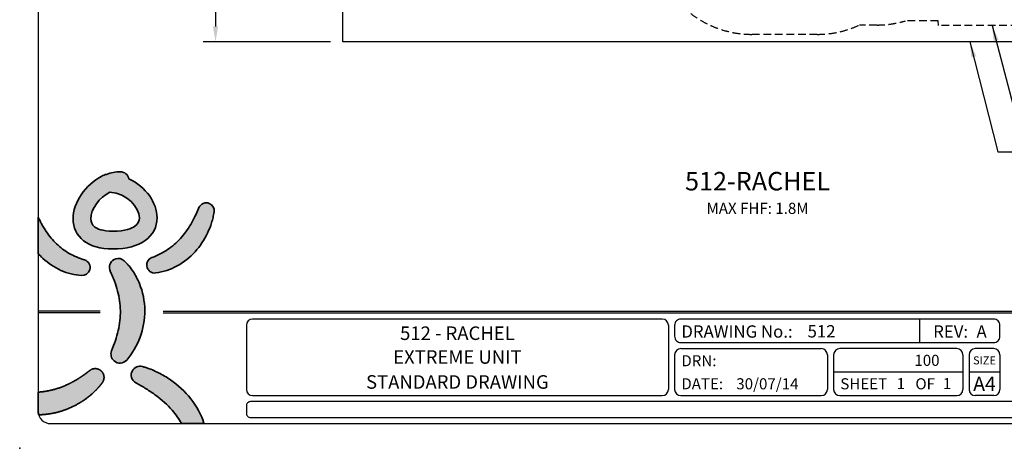
# Model space of a CAD drawing. Units: millimetres. Extents: x 0 to 28804, y 0 to 19939.
# Drawn here: x 0 to 15988, y 0 to 6953 of the extents above; entities that cross this region are included whole.
import ezdxf
from ezdxf.enums import TextEntityAlignment as Align

# ---------------------------------------------------------------- set-up
doc = ezdxf.new("R2010")
doc.units = ezdxf.units.MM
doc.header["$LTSCALE"] = 500
doc.linetypes.add('DASHED2', pattern=[0.375, 0.25, -0.125])
for name, color, linetype in [('AS_SAFETY', 2, 'Continuous'), ('DIM', 4, 'Continuous'), ('EN_SAFETYZONE', 30, 'DASHED2'), ('EQUIPMENT', 7, 'Continuous'), ('KYOCERAFS1700', 3, 'Continuous'), ('TLTBOARDER1', 1, 'Continuous'), ('TLTBOARDER2', 2, 'Continuous'), ('TLTTXT-STATS', 2, 'Continuous'), ('TLTTXT1-3', 7, 'Continuous'), ('TLTTXT1-8', 7, 'Continuous'), ('TLTTXT2-3', 2, 'Continuous')]:
    doc.layers.add(name, color=color, linetype=linetype)
doc.styles.add('TXT_HELV55', font='txt')
doc.styles.add('TXT_ROMANS', font='Romans.shx', dxfattribs={"height": 180})
doc.dimstyles.new('ISO-25', dxfattribs={"dimtxt": 2.5, "dimasz": 2.5, "dimexe": 1.25, "dimexo": 0.625, "dimtad": 1, "dimtxsty": 'Standard', "dimcen": 2.5, "dimadec": 0, "dimazin": 0, "dimtfac": 1, "dimtmove": 0, "dimatfit": 3, "dimfxl": 1, "dimarcsym": 0})
doc.dimstyles.new('ISO-25$0', dxfattribs={"dimtxt": 2.5, "dimasz": 2.5, "dimexe": 1.25, "dimexo": 0.625, "dimtad": 1, "dimtxsty": 'Standard', "dimcen": 2.5, "dimadec": 0, "dimazin": 0, "dimtfac": 1, "dimtmove": 0, "dimatfit": 3, "dimfxl": 1, "dimarcsym": 0})

# ---------------------------------------------------------------- blocks, each defined once
blk = doc.blocks.new('KYOCERAFS1700-A')
at = {"layer": 'KYOCERAFS1700'}
blk.add_point((0, 0), dxfattribs=at)
blk = doc.blocks.new('Title_PROJECT-D')
at = {"layer": 'TLTTXT-STATS', "style": 'TXT_HELV55', "flags": 8}
for p in [(228.13, 25.63), (273.71, 25.53)]:
    blk.add_attdef('-', text='', height=1.8, dxfattribs=at).set_placement(p, align=Align.TOP_LEFT)
at = {"layer": 'TLTTXT1-3', "style": 'TXT_HELV55', "flags": 8}
for tag, p, height in [('0', (155.36, 17.95), 2), ('1', (142.4, 9.59), 1.8), ('1', (149.9, 9.59), 1.8)]:
    blk.add_attdef(tag, p, '', height=height, dxfattribs=at)
at = {"layer": 'TLTTXT1-3', "style": 'TXT_HELV55'}
for p in [(145.27, 13.36), (116.36, 9.56)]:
    blk.add_attdef('-', p, '', height=1.8, dxfattribs=at)
at = {"layer": 'TLTTXT2-3', "style": 'TXT_HELV55'}
for p in [(71.07, 17.57), (71.07, 13.71), (71.07, 9.66)]:
    blk.add_attdef('-', text='', height=2.2, dxfattribs=at).set_placement(p, align=Align.CENTER)
blk.add_attdef('-', (127.93, 17.98), '', height=2, dxfattribs=at)
blk = doc.blocks.new('*D465')
at = {"layer": 'DEFPOINTS', "color": 0, "transparency": 16777216}
for p in [(5245, 16194), (3180, 6594), (5245, 6594)]:
    blk.add_point(p, dxfattribs=at)
at = {"layer": 'DIM', "linetype": 'ByBlock', "lineweight": -2, "transparency": 16777216}
for p, q in [((5045, 16194), (2980, 16194)), ((3180, 15944), (3180, 6844)), ((5045, 6594), (2980, 6594))]:
    blk.add_line(p, q, dxfattribs=at)
at = {"layer": 'DIM', "transparency": 16777216}
for points in [[(3138, 15944), (3222, 15944), (3180, 16194)], [(3138, 6844), (3222, 6844), (3180, 6594)]]:
    blk.add_solid(points, dxfattribs=at)
at = {"layer": 'DIM', "transparency": 16777216, "insert": (2990, 11394), "char_height": 180, "attachment_point": 5, "rotation": 90, "style": 'TXT_ROMANS'}
blk.add_mtext('\\A1;9.6m', dxfattribs=at)

msp = doc.modelspace()

# ---------------------------------------------------------------- hatches: boundary and pattern name
at = {"true_color": 0x000000}
h = msp.add_hatch(color=18, dxfattribs=at)
h.dxf.hatch_style = 1
edge = h.paths.add_edge_path()
edge.add_spline(control_points=[(1336, 4413), (1063.9, 4278.5), (866.4, 3980.4), (866.4, 3724.6)], knot_values=[2, 2, 2, 2, 3, 3, 3, 3], degree=3, periodic=0)
edge.add_spline(control_points=[(866.4, 3724.6), (866.4, 3580.6), (926.8, 3453.8), (1036.5, 3367.8)], knot_values=[1, 1, 1, 1, 2, 2, 2, 2], degree=3, periodic=0)
edge.add_spline(control_points=[(1036.5, 3367.8), (1149.1, 3279.3), (1309.6, 3234.5), (1513.7, 3234.5)], knot_values=[0, 0, 0, 0, 1, 1, 1, 1], degree=3, periodic=0)
edge.add_spline(control_points=[(1513.7, 3234.5), (1737.3, 3234.5), (1913.9, 3280.2), (2038.7, 3370.4)], knot_values=[8, 8, 8, 8, 9, 9, 9, 9], degree=3, periodic=0)
edge.add_spline(control_points=[(2038.7, 3370.4), (2162.6, 3459.9), (2230.7, 3591.4), (2230.7, 3740.7)], knot_values=[7, 7, 7, 7, 8, 8, 8, 8], degree=3, periodic=0)
edge.add_spline(control_points=[(2230.7, 3740.7), (2230.7, 3982), (2049.8, 4244), (1774.6, 4369.6)], knot_values=[6, 6, 6, 6, 7, 7, 7, 7], degree=3, periodic=0)
edge.add_spline(control_points=[(1774.6, 4369.6), (1761.5, 4435.6), (1703.2, 4485.4), (1633.4, 4485.4)], knot_values=[5, 5, 5, 5, 6, 6, 6, 6], degree=3, periodic=0)
edge.add_spline(control_points=[(1633.4, 4485.4), (1555.3, 4485.4), (1479.4, 4470.4), (1407.6, 4443.9)], knot_values=[4, 4, 4, 4, 5, 5, 5, 5], degree=3, periodic=0)
edge.add_spline(control_points=[(1407.6, 4443.9), (1380.7, 4440.4), (1356.1, 4429.3), (1336, 4413)], knot_values=[3, 3, 3, 3, 4, 4, 4, 4], degree=3, periodic=0)
edge = h.paths.add_edge_path(flags=16)
edge.add_spline(control_points=[(1154.5, 3724.6), (1154.5, 3878.5), (1291.9, 4072.2), (1464.3, 4155.8)], knot_values=[0, 0, 0, 0, 1, 1, 1, 1], degree=3, periodic=0)
edge.add_spline(control_points=[(1464.3, 4155.8), (1744, 4136.2), (1942.7, 3901.3), (1942.7, 3740.7)], knot_values=[5, 5, 5, 5, 6, 6, 6, 6], degree=3, periodic=0)
edge.add_spline(control_points=[(1942.7, 3740.7), (1942.7, 3684), (1918.9, 3639.2), (1870, 3603.9)], knot_values=[4, 4, 4, 4, 5, 5, 5, 5], degree=3, periodic=0)
edge.add_spline(control_points=[(1870, 3603.9), (1818.7, 3566.8), (1715.2, 3522.6), (1513.7, 3522.6)], knot_values=[3, 3, 3, 3, 4, 4, 4, 4], degree=3, periodic=0)
edge.add_spline(control_points=[(1513.7, 3522.6), (1341.8, 3522.6), (1256.1, 3561.6), (1214.4, 3594.3)], knot_values=[2, 2, 2, 2, 3, 3, 3, 3], degree=3, periodic=0)
edge.add_spline(control_points=[(1214.4, 3594.3), (1173.5, 3626.4), (1154.5, 3667.8), (1154.5, 3724.6)], knot_values=[1, 1, 1, 1, 2, 2, 2, 2], degree=3, periodic=0)
h = msp.add_hatch(color=18, dxfattribs=at)
h.dxf.hatch_style = 1
edge = h.paths.add_edge_path()
edge.add_spline(control_points=[(300, 3160.6), (300, 3356.9), (300, 3553.2), (300, 3749.5), (301.2, 3747.2), (302, 3745.4), (302, 3745.4), (302, 3745.4), (329.8, 3689.7), (329.8, 3689.7), (339.9, 3669.8), (350.4, 3649.9), (361.5, 3630.3), (383.3, 3591.1), (406.7, 3552.8), (431.6, 3516), (481.2, 3442.3), (537, 3374.7), (598.9, 3315), (661, 3255.3), (730, 3204.6), (805.1, 3162), (880.4, 3119.5), (962.2, 3086.6), (1049.3, 3058.5), (1049.3, 3058.5), (1052.9, 3057.3), (1052.9, 3057.3), (1121.1, 3035.2), (1158.6, 2962), (1136.5, 2893.8), (1117.8, 2836.4), (1063, 2800.8), (1005.4, 2804.2), (892, 2810.7), (777.4, 2838.7), (669.8, 2886.1), (562, 2932.9), (462.4, 3000.3), (376.7, 3080.7), (349.7, 3106.1), (324.1, 3132.8), (300, 3160.6)], knot_values=[0, 0, 0, 0, 1, 1, 1, 1.3154042, 1.3154042, 1.3154042, 2.3154042, 2.3154042, 2.3154042, 3.3154042, 3.3154042, 3.3154042, 4.3154042, 4.3154042, 4.3154042, 5.3154042, 5.3154042, 5.3154042, 6.3154042, 6.3154042, 6.3154042, 7.3154042, 7.3154042, 7.3154042, 8.3154042, 8.3154042, 8.3154042, 9.3154042, 9.3154042, 9.3154042, 10.3154042, 10.3154042, 10.3154042, 11.3154042, 11.3154042, 11.3154042, 12.3154042, 12.3154042, 12.3154042, 12.6305303, 12.6305303, 12.6305303, 12.6305303], weights=[1, 1, 1, 1, 1, 1, 1, 1, 1, 1, 1, 1, 1, 1, 1, 1, 1, 1, 1, 1, 1, 1, 1, 1, 1, 1, 1, 1, 1, 1, 1, 1, 1, 1, 1, 1, 1, 1, 1, 1, 1, 1, 1], degree=3, periodic=0)
edge = h.paths.add_edge_path()
edge.add_spline(control_points=[(1696.2, 3042.9), (1714.2, 3026.1), (1725.9, 3014), (1739.5, 2999.7), (1752.3, 2985.8), (1764.4, 2971.7), (1776.3, 2957.5), (1799.8, 2928.9), (1821, 2898.9), (1841.6, 2868.4), (1881.1, 2806.7), (1916, 2741.7), (1943.6, 2673.1), (1999.4, 2536.3), (2029.8, 2387), (2031.2, 2237), (2032.9, 2087.1), (2005.5, 1937.5), (1954.4, 1800.3), (1902.6, 1663.2), (1829.4, 1537.5), (1737.1, 1431.4), (1684.4, 1371), (1592.7, 1364.6), (1532.2, 1417.2), (1485, 1458.3), (1470.7, 1523.2), (1491.7, 1578.4), (1491.7, 1578.4), (1493.3, 1582.6), (1493.3, 1582.6), (1536.2, 1694.6), (1574.7, 1802.4), (1599, 1910.6), (1624.1, 2018.4), (1636.6, 2125.6), (1635.1, 2232.4), (1633.5, 2339.2), (1618.5, 2445.8), (1590.6, 2551.6), (1576.4, 2604.4), (1560.3, 2657.6), (1539.9, 2709.3), (1530.6, 2735.6), (1519.6, 2761.3), (1508.6, 2786.8), (1503.2, 2799.6), (1497.5, 2812.2), (1491.8, 2824.4), (1486.8, 2836.4), (1479.4, 2850.1), (1476.9, 2858), (1476.9, 2858), (1464.8, 2897.8), (1464.8, 2897.8), (1441.9, 2972.5), (1483.8, 3051.6), (1558.5, 3074.5), (1608.4, 3089.7), (1660.4, 3075.9), (1696.2, 3042.9)], knot_values=[0, 0, 0, 0, 1, 1, 1, 2, 2, 2, 3, 3, 3, 4, 4, 4, 5, 5, 5, 6, 6, 6, 7, 7, 7, 8, 8, 8, 9, 9, 9, 10, 10, 10, 11, 11, 11, 12, 12, 12, 13, 13, 13, 14, 14, 14, 15, 15, 15, 16, 16, 16, 17, 17, 17, 18, 18, 18, 19, 19, 19, 20, 20, 20, 20], degree=3, periodic=0)
edge = h.paths.add_edge_path()
edge.add_spline(control_points=[(3156.2, 3836.3), (3153.5, 3816.8), (3151.3, 3803.3), (3148.6, 3787.6), (3145.7, 3772.5), (3142.6, 3757.7), (3139.2, 3743), (3132.4, 3713.6), (3124.1, 3684.9), (3115.4, 3656.3), (3097.1, 3599.5), (3075.3, 3543.8), (3049.1, 3489.7), (2997.5, 3381.4), (2929.6, 3279.4), (2847.4, 3188), (2764.5, 3097.3), (2666.8, 3017.7), (2557.4, 2958.7), (2448.6, 2898.9), (2329.3, 2859.4), (2209.3, 2844.1), (2138.3, 2835), (2073.2, 2885.2), (2064.1, 2956.3), (2056.4, 3016.6), (2091.3, 3072.5), (2145.5, 3093.7), (2145.5, 3093.7), (2149.1, 3095.1), (2149.1, 3095.1), (2239.4, 3130.3), (2323.5, 3171.2), (2400.4, 3222.5), (2477.1, 3273.9), (2547.5, 3334.1), (2609.8, 3403.7), (2673.1, 3472.4), (2728.2, 3550.3), (2777.6, 3633.2), (2802, 3674.8), (2825.3, 3717.5), (2846.3, 3761.4), (2857.3, 3783.2), (2867.2, 3805.4), (2877, 3827.5), (2877, 3827.5), (2903.8, 3890.3), (2903.8, 3890.3), (2903.8, 3890.3), (2909.9, 3904.7), (2909.9, 3904.7), (2937.8, 3970.2), (3013.5, 4000.7), (3079, 3972.8), (3133.8, 3949.5), (3164, 3892.6), (3156.2, 3836.3)], knot_values=[0, 0, 0, 0, 1, 1, 1, 2, 2, 2, 3, 3, 3, 4, 4, 4, 5, 5, 5, 6, 6, 6, 7, 7, 7, 8, 8, 8, 9, 9, 9, 10, 10, 10, 11, 11, 11, 12, 12, 12, 13, 13, 13, 14, 14, 14, 15, 15, 15, 16, 16, 16, 17, 17, 17, 18, 18, 18, 19, 19, 19, 19], degree=3, periodic=0)
edge = h.paths.add_edge_path()
edge.add_spline(control_points=[(2994.2, 400), (2872.4, 400), (2750.5, 400), (2628.6, 400), (2586.5, 477.3), (2535.1, 550.1), (2475.5, 618), (2397.2, 706.6), (2306.5, 787.6), (2207.5, 860.5), (2158.2, 897.3), (2106.8, 932.1), (2054.1, 965.1), (2027.8, 981.6), (2001.2, 997.8), (1974.3, 1013.1), (1974.3, 1013.1), (1934.2, 1035.8), (1934.2, 1035.8), (1934.2, 1035.8), (1896.8, 1056.5), (1896.8, 1056.5), (1896.8, 1056.5), (1885.5, 1062.8), (1885.5, 1062.8), (1816.1, 1101.2), (1791, 1188.5), (1829.4, 1257.8), (1862.2, 1317), (1930.8, 1343.9), (1993.3, 1326.6), (2015.2, 1320.5), (2032, 1315.6), (2050.4, 1309.7), (2068.3, 1303.8), (2085.8, 1297.5), (2103.2, 1291.1), (2137.8, 1277.9), (2172, 1263.7), (2205.4, 1248.3), (2272.4, 1217.3), (2337.1, 1181.7), (2399.8, 1142), (2524.6, 1061.9), (2641.4, 964.7), (2741, 848.4), (2840.8, 732.8), (2924, 598.1), (2977, 450.9), (2983.1, 434.1), (2988.9, 417.1), (2994.2, 400)], knot_values=[0, 0, 0, 0, 1, 1, 1, 1.7623878, 1.7623878, 1.7623878, 2.7623878, 2.7623878, 2.7623878, 3.7623878, 3.7623878, 3.7623878, 4.7623878, 4.7623878, 4.7623878, 5.7623878, 5.7623878, 5.7623878, 6.7623878, 6.7623878, 6.7623878, 7.7623878, 7.7623878, 7.7623878, 8.7623878, 8.7623878, 8.7623878, 9.7623878, 9.7623878, 9.7623878, 10.7623878, 10.7623878, 10.7623878, 11.7623878, 11.7623878, 11.7623878, 12.7623878, 12.7623878, 12.7623878, 13.7623878, 13.7623878, 13.7623878, 14.7623878, 14.7623878, 14.7623878, 15.7623878, 15.7623878, 15.7623878, 15.8772591, 15.8772591, 15.8772591, 15.8772591], weights=[1, 1, 1, 1, 1, 1, 1, 1, 1, 1, 1, 1, 1, 1, 1, 1, 1, 1, 1, 1, 1, 1, 1, 1, 1, 1, 1, 1, 1, 1, 1, 1, 1, 1, 1, 1, 1, 1, 1, 1, 1, 1, 1, 1, 1, 1, 1, 1, 1, 1, 1, 1], degree=3, periodic=0)
edge = h.paths.add_edge_path()
edge.add_spline(control_points=[(300, 911), (300.6, 911), (301.2, 911.1), (301.7, 911.1), (361.3, 914.6), (420.4, 923.1), (478.7, 935.5), (595.5, 959.2), (709.1, 1000.9), (818.6, 1055.1), (873, 1082.7), (926.9, 1113), (978.6, 1146.9), (1004.8, 1163.4), (1030, 1181.3), (1055, 1199.2), (1067.5, 1208.1), (1079.6, 1217.3), (1091.5, 1226.5), (1091.5, 1226.5), (1124.1, 1251.6), (1124.1, 1251.6), (1124.1, 1251.6), (1139, 1263.1), (1139, 1263.1), (1201.7, 1311.2), (1291.6, 1299.5), (1339.8, 1236.8), (1379.6, 1185), (1378.4, 1114.7), (1341.6, 1064.6), (1326.5, 1044.2), (1315.5, 1029.9), (1302.4, 1014), (1289.6, 998.6), (1276.5, 984), (1263.2, 969.5), (1236.7, 940.7), (1208.4, 913.9), (1179.6, 887.8), (1121.4, 836.4), (1059.1, 789.3), (992.5, 748.3), (859.9, 665.2), (710.9, 605.1), (555.3, 571.5), (477.4, 555.4), (398, 546.2), (318.6, 543.3), (315.1, 543.3), (311.7, 543.2), (308.2, 543.2), (302.8, 561.7), (300, 580.7), (300, 600), (300, 703.7), (300, 807.3), (300, 911)], knot_values=[0, 0, 0, 0, 0.0096428, 0.0096428, 0.0096428, 1.0096428, 1.0096428, 1.0096428, 2.0096428, 2.0096428, 2.0096428, 3.0096428, 3.0096428, 3.0096428, 4.0096428, 4.0096428, 4.0096428, 5.0096428, 5.0096428, 5.0096428, 6.0096428, 6.0096428, 6.0096428, 7.0096428, 7.0096428, 7.0096428, 8.0096428, 8.0096428, 8.0096428, 9.0096428, 9.0096428, 9.0096428, 10.0096428, 10.0096428, 10.0096428, 11.0096428, 11.0096428, 11.0096428, 12.0096428, 12.0096428, 12.0096428, 13.0096428, 13.0096428, 13.0096428, 14.0096428, 14.0096428, 14.0096428, 15.0096428, 15.0096428, 15.0096428, 15.0530492, 15.0530492, 15.0530492, 15.3410362, 15.3410362, 15.3410362, 16.3410362, 16.3410362, 16.3410362, 16.3410362], weights=[1, 1, 1, 1, 1, 1, 1, 1, 1, 1, 1, 1, 1, 1, 1, 1, 1, 1, 1, 1, 1, 1, 1, 1, 1, 1, 1, 1, 1, 1, 1, 1, 1, 1, 1, 1, 1, 1, 1, 1, 1, 1, 1, 1, 1, 1, 1, 1, 1, 1, 1, 1, 0.9931006, 0.9931006, 1, 1, 1, 1], degree=3, periodic=0)

# ---------------------------------------------------------------- linework, layer by layer
at = {"layer": 'AS_SAFETY'}
msp.add_lwpolyline([(5244.5, 6593.8), (5244.5, 16193.8), (17844.5, 16193.8), (17844.5, 6593.8)], close=True, dxfattribs=at)
at = {"layer": 'EN_SAFETYZONE'}
msp.add_lwpolyline([(14915.9, 6933.8), (14381.2, 6933.8, -0.0723447), (13920.5, 6866.8), (13633.9, 6866.8, -0.1095177), (12950.6, 6715.3), (11885.6, 6715.3, -0.1957113), (10756.4, 7174.9)], format="xyb", dxfattribs=at)
msp.add_lwpolyline([(16218, 6858.8), (14918, 6858.8), (14915.9, 6933.8)], dxfattribs=at)
at = {"layer": 'TLTBOARDER1'}
for p, q in [((10434.2, 2096.4, 0), (3780.1, 2096.4)), ((3680.1, 1996.4, 0), (3680.1, 956.4, 0)), ((10534.2, 1996.4, 0), (10534.2, 956.4, 0)), ((10734.2, 1616.4, 0), (13015.5, 1616.4, 0)), ((15215.5, 1616.4, 0), (13315.5, 1616.4, 0)), ((15815.5, 1616.4, 0), (15515.5, 1616.4, 0)), ((10634.2, 1516.4, 0), (10634.2, 956.4, 0)), ((13115.5, 1516.4, 0), (13115.5, 956.4, 0)), ((13215.5, 1516.4, 0), (13215.5, 956.4, 0)), ((15315.5, 1516.4, 0), (15315.5, 956.4, 0)), ((15415.5, 1516.4, 0), (15415.5, 956.4, 0)), ((15915.5, 1516.4, 0), (15915.5, 956.4, 0)), ((15315.5, 1236.4, 0), (13215.5, 1236.4, 0)), ((15915.5, 1236.4, 0), (15415.5, 1236.4, 0)), ((3780.1, 856.4, 0), (10434.2, 856.4, 0)), ((10734.2, 856.4, 0), (13015.5, 856.4, 0)), ((13315.5, 856.4, 0), (15215.5, 856.4, 0)), ((15815.5, 856.4, 0), (15515.5, 856.4, 0))]:
    msp.add_line(p, q, dxfattribs=at)
for points in [[(10634.2, 1996.4), (10634.2, 1816.4, 0.4142136), (10734.2, 1716.4), (15815.5, 1716.4, 0.4142136), (15915.5, 1816.4), (15915.5, 1996.4, 0.4142136), (15815.5, 2096.4), (10734.2, 2096.4, 0.4142136)], [(3680.1, 570, 0.4142136), (3750.1, 500), (23189.6, 500, 0.4142136), (23259.6, 570), (23259.6, 686.4, 0.4142136), (23189.6, 756.4), (3750.1, 756.4, 0.4142136), (3680.1, 686.4)]]:
    msp.add_lwpolyline(points, format="xyb", close=True, dxfattribs=at)
msp.add_lwpolyline([(14611.1, 2096.4), (14611.1, 1716.4)], dxfattribs=at)
for centre, start, end in [((3780.1, 1996.4, 0), 90, 180), ((10434.2, 1996.4, 0), 0, 90), ((10734.2, 1516.4, 0), 90, 180), ((13015.5, 1516.4, 0), 0, 90), ((13315.5, 1516.4, 0), 90, 180), ((15215.5, 1516.4, 0), 0, 90), ((15515.5, 1516.4, 0), 90, 180), ((15815.5, 1516.4, 0), 0, 90), ((3780.1, 956.4, 0), 180, 270), ((10434.2, 956.4, 0), 270, 0), ((10734.2, 956.4, 0), 180, 270), ((13015.5, 956.4, 0), 270, 0), ((13315.5, 956.4, 0), 180, 270), ((15215.5, 956.4, 0), 270, 0), ((15515.5, 956.4, 0), 180, 270), ((15815.5, 956.4, 0), 270, 0)]:
    msp.add_arc(centre, 100, start, end, dxfattribs=at)
at = {"layer": 'TLTBOARDER2'}
for p, q in [((300, 19700), (300, 600)), ((500, 400), (28250, 400))]:
    msp.add_line(p, q, dxfattribs=at)
for points in [[(1307.9, 2226.4), (300, 2226.4)], [(1307.9, 2226.4), (300, 2226.4)], [(1307.9, 2196.4), (300, 2196.4)], [(2328.9, 2226.4), (28450, 2226.4)], [(2328.9, 2196.4), (28450, 2196.4)]]:
    msp.add_lwpolyline(points, dxfattribs=at)
msp.add_arc((500, 600), 200, 180, 270, dxfattribs=at)
at = {"layer": 'TLTBOARDER2', "color": 18, "lineweight": 35, "true_color": 0x000000}
for points, knots in [([(1513.7, 3234.5), (1309.6, 3234.5), (1149.1, 3279.3), (1036.5, 3367.8), (926.8, 3453.8), (866.4, 3580.6), (866.4, 3724.6), (866.4, 3980.4), (1063.9, 4278.5), (1336, 4413), (1356.1, 4429.3), (1380.7, 4440.4), (1407.6, 4443.9), (1479.4, 4470.4), (1555.3, 4485.4), (1633.4, 4485.4), (1703.2, 4485.4), (1761.5, 4435.6), (1774.6, 4369.6), (2049.8, 4244), (2230.7, 3982), (2230.7, 3740.7), (2230.7, 3591.4), (2162.6, 3459.9), (2038.7, 3370.4), (1913.9, 3280.2), (1737.3, 3234.5), (1513.7, 3234.5)], [0, 0, 0, 0, 1, 1, 1, 2, 2, 2, 3, 3, 3, 4, 4, 4, 5, 5, 5, 6, 6, 6, 7, 7, 7, 8, 8, 8, 9, 9, 9, 9]), ([(1464.3, 4155.8), (1291.9, 4072.2), (1154.5, 3878.5), (1154.5, 3724.6), (1154.5, 3667.8), (1173.5, 3626.4), (1214.4, 3594.3), (1256.1, 3561.6), (1341.8, 3522.6), (1513.7, 3522.6), (1715.2, 3522.6), (1818.7, 3566.8), (1870, 3603.9), (1918.9, 3639.2), (1942.7, 3684), (1942.7, 3740.7), (1942.7, 3901.3), (1744, 4136.2), (1464.3, 4155.8)], [0, 0, 0, 0, 1, 1, 1, 2, 2, 2, 3, 3, 3, 4, 4, 4, 5, 5, 5, 6, 6, 6, 6]), ([(3156.2, 3836.3), (3153.5, 3816.8), (3151.3, 3803.3), (3148.6, 3787.6), (3145.7, 3772.5), (3142.6, 3757.7), (3139.2, 3743), (3132.4, 3713.6), (3124.1, 3684.9), (3115.4, 3656.3), (3097.1, 3599.5), (3075.3, 3543.8), (3049.1, 3489.7), (2997.5, 3381.4), (2929.6, 3279.4), (2847.4, 3188), (2764.5, 3097.3), (2666.8, 3017.7), (2557.4, 2958.7), (2448.6, 2898.9), (2329.3, 2859.4), (2209.3, 2844.1), (2138.3, 2835), (2073.2, 2885.2), (2064.1, 2956.3), (2056.4, 3016.6), (2091.3, 3072.5), (2145.5, 3093.7), (2145.5, 3093.7), (2149.1, 3095.1), (2149.1, 3095.1), (2239.4, 3130.3), (2323.5, 3171.2), (2400.4, 3222.5), (2477.1, 3273.9), (2547.5, 3334.1), (2609.8, 3403.7), (2673.1, 3472.4), (2728.2, 3550.3), (2777.6, 3633.2), (2802, 3674.8), (2825.3, 3717.5), (2846.3, 3761.4), (2857.3, 3783.2), (2867.2, 3805.4), (2877, 3827.5), (2877, 3827.5), (2903.8, 3890.3), (2903.8, 3890.3), (2903.8, 3890.3), (2909.9, 3904.7), (2909.9, 3904.7), (2937.8, 3970.2), (3013.5, 4000.7), (3079, 3972.8), (3133.8, 3949.5), (3164, 3892.6), (3156.2, 3836.3)], [0, 0, 0, 0, 1, 1, 1, 2, 2, 2, 3, 3, 3, 4, 4, 4, 5, 5, 5, 6, 6, 6, 7, 7, 7, 8, 8, 8, 9, 9, 9, 10, 10, 10, 11, 11, 11, 12, 12, 12, 13, 13, 13, 14, 14, 14, 15, 15, 15, 16, 16, 16, 17, 17, 17, 18, 18, 18, 19, 19, 19, 19]), ([(300, 3160.6), (300, 3356.9), (300, 3553.2), (300, 3749.5), (301.2, 3747.2), (302, 3745.4), (302, 3745.4), (302, 3745.4), (329.8, 3689.7), (329.8, 3689.7), (339.9, 3669.8), (350.4, 3649.9), (361.5, 3630.3), (383.3, 3591.1), (406.7, 3552.8), (431.6, 3516), (481.2, 3442.3), (537, 3374.7), (598.9, 3315), (661, 3255.3), (730, 3204.6), (805.1, 3162), (880.4, 3119.5), (962.2, 3086.6), (1049.3, 3058.5), (1049.3, 3058.5), (1052.9, 3057.3), (1052.9, 3057.3), (1121.1, 3035.2), (1158.6, 2962), (1136.5, 2893.8), (1117.8, 2836.4), (1063, 2800.8), (1005.4, 2804.2), (892, 2810.7), (777.4, 2838.7), (669.8, 2886.1), (562, 2932.9), (462.4, 3000.3), (376.7, 3080.7), (349.7, 3106.1), (324.1, 3132.8), (300, 3160.6)], [0, 0, 0, 0, 1, 1, 1, 1.3154042, 1.3154042, 1.3154042, 2.3154042, 2.3154042, 2.3154042, 3.3154042, 3.3154042, 3.3154042, 4.3154042, 4.3154042, 4.3154042, 5.3154042, 5.3154042, 5.3154042, 6.3154042, 6.3154042, 6.3154042, 7.3154042, 7.3154042, 7.3154042, 8.3154042, 8.3154042, 8.3154042, 9.3154042, 9.3154042, 9.3154042, 10.3154042, 10.3154042, 10.3154042, 11.3154042, 11.3154042, 11.3154042, 12.3154042, 12.3154042, 12.3154042, 12.6305303, 12.6305303, 12.6305303, 12.6305303]), ([(1696.2, 3042.9), (1714.2, 3026.1), (1725.9, 3014), (1739.5, 2999.7), (1752.3, 2985.8), (1764.4, 2971.7), (1776.3, 2957.5), (1799.8, 2928.9), (1821, 2898.9), (1841.6, 2868.4), (1881.1, 2806.7), (1916, 2741.7), (1943.6, 2673.1), (1999.4, 2536.3), (2029.8, 2387), (2031.2, 2237), (2032.9, 2087.1), (2005.5, 1937.5), (1954.4, 1800.3), (1902.6, 1663.2), (1829.4, 1537.5), (1737.1, 1431.4), (1684.4, 1371), (1592.7, 1364.6), (1532.2, 1417.2), (1485, 1458.3), (1470.7, 1523.2), (1491.7, 1578.4), (1491.7, 1578.4), (1493.3, 1582.6), (1493.3, 1582.6), (1536.2, 1694.6), (1574.7, 1802.4), (1599, 1910.6), (1624.1, 2018.4), (1636.6, 2125.6), (1635.1, 2232.4), (1633.5, 2339.2), (1618.5, 2445.8), (1590.6, 2551.6), (1576.4, 2604.4), (1560.3, 2657.6), (1539.9, 2709.3), (1530.6, 2735.6), (1519.6, 2761.3), (1508.6, 2786.8), (1503.2, 2799.6), (1497.5, 2812.2), (1491.8, 2824.4), (1486.8, 2836.4), (1479.4, 2850.1), (1476.9, 2858), (1476.9, 2858), (1464.8, 2897.8), (1464.8, 2897.8), (1441.9, 2972.5), (1483.8, 3051.6), (1558.5, 3074.5), (1608.4, 3089.7), (1660.4, 3075.9), (1696.2, 3042.9)], [0, 0, 0, 0, 1, 1, 1, 2, 2, 2, 3, 3, 3, 4, 4, 4, 5, 5, 5, 6, 6, 6, 7, 7, 7, 8, 8, 8, 9, 9, 9, 10, 10, 10, 11, 11, 11, 12, 12, 12, 13, 13, 13, 14, 14, 14, 15, 15, 15, 16, 16, 16, 17, 17, 17, 18, 18, 18, 19, 19, 19, 20, 20, 20, 20]), ([(2994.2, 400), (2872.4, 400), (2750.5, 400), (2628.6, 400), (2586.5, 477.3), (2535.1, 550.1), (2475.5, 618), (2397.2, 706.6), (2306.5, 787.6), (2207.5, 860.5), (2158.2, 897.3), (2106.8, 932.1), (2054.1, 965.1), (2027.8, 981.6), (2001.2, 997.8), (1974.3, 1013.1), (1974.3, 1013.1), (1934.2, 1035.8), (1934.2, 1035.8), (1934.2, 1035.8), (1896.8, 1056.5), (1896.8, 1056.5), (1896.8, 1056.5), (1885.5, 1062.8), (1885.5, 1062.8), (1816.1, 1101.2), (1791, 1188.5), (1829.4, 1257.8), (1862.2, 1317), (1930.8, 1343.9), (1993.3, 1326.6), (2015.2, 1320.5), (2032, 1315.6), (2050.4, 1309.7), (2068.3, 1303.8), (2085.8, 1297.5), (2103.2, 1291.1), (2137.8, 1277.9), (2172, 1263.7), (2205.4, 1248.3), (2272.4, 1217.3), (2337.1, 1181.7), (2399.8, 1142), (2524.6, 1061.9), (2641.4, 964.7), (2741, 848.4), (2840.8, 732.8), (2924, 598.1), (2977, 450.9), (2983.1, 434.1), (2988.9, 417.1), (2994.2, 400)], [0, 0, 0, 0, 1, 1, 1, 1.7623878, 1.7623878, 1.7623878, 2.7623878, 2.7623878, 2.7623878, 3.7623878, 3.7623878, 3.7623878, 4.7623878, 4.7623878, 4.7623878, 5.7623878, 5.7623878, 5.7623878, 6.7623878, 6.7623878, 6.7623878, 7.7623878, 7.7623878, 7.7623878, 8.7623878, 8.7623878, 8.7623878, 9.7623878, 9.7623878, 9.7623878, 10.7623878, 10.7623878, 10.7623878, 11.7623878, 11.7623878, 11.7623878, 12.7623878, 12.7623878, 12.7623878, 13.7623878, 13.7623878, 13.7623878, 14.7623878, 14.7623878, 14.7623878, 15.7623878, 15.7623878, 15.7623878, 15.8772591, 15.8772591, 15.8772591, 15.8772591])]:
    msp.add_open_spline(points, degree=3, knots=knots, dxfattribs=at)
msp.add_rational_spline([(300, 911), (300.6, 911), (301.2, 911.1), (301.7, 911.1), (361.3, 914.6), (420.4, 923.1), (478.7, 935.5), (595.5, 959.2), (709.1, 1000.9), (818.6, 1055.1), (873, 1082.7), (926.9, 1113), (978.6, 1146.9), (1004.8, 1163.4), (1030, 1181.3), (1055, 1199.2), (1067.5, 1208.1), (1079.6, 1217.3), (1091.5, 1226.5), (1091.5, 1226.5), (1124.1, 1251.6), (1124.1, 1251.6), (1124.1, 1251.6), (1139, 1263.1), (1139, 1263.1), (1201.7, 1311.2), (1291.6, 1299.5), (1339.8, 1236.8), (1379.6, 1185), (1378.4, 1114.7), (1341.6, 1064.6), (1326.5, 1044.2), (1315.5, 1029.9), (1302.4, 1014), (1289.6, 998.6), (1276.5, 984), (1263.2, 969.5), (1236.7, 940.7), (1208.4, 913.9), (1179.6, 887.8), (1121.4, 836.4), (1059.1, 789.3), (992.5, 748.3), (859.9, 665.2), (710.9, 605.1), (555.3, 571.5), (477.4, 555.4), (398, 546.2), (318.6, 543.3), (315.1, 543.3), (311.7, 543.2), (308.2, 543.2), (302.8, 561.7), (300, 580.7), (300, 600), (300, 703.7), (300, 807.3), (300, 911)], [1, 1, 1, 1, 1, 1, 1, 1, 1, 1, 1, 1, 1, 1, 1, 1, 1, 1, 1, 1, 1, 1, 1, 1, 1, 1, 1, 1, 1, 1, 1, 1, 1, 1, 1, 1, 1, 1, 1, 1, 1, 1, 1, 1, 1, 1, 1, 1, 1, 1, 1, 1, 0.99310055746, 0.99310055746, 1, 1, 1, 1], degree=3, knots=[0, 0, 0, 0, 0.0096428, 0.0096428, 0.0096428, 1.0096428, 1.0096428, 1.0096428, 2.0096428, 2.0096428, 2.0096428, 3.0096428, 3.0096428, 3.0096428, 4.0096428, 4.0096428, 4.0096428, 5.0096428, 5.0096428, 5.0096428, 6.0096428, 6.0096428, 6.0096428, 7.0096428, 7.0096428, 7.0096428, 8.0096428, 8.0096428, 8.0096428, 9.0096428, 9.0096428, 9.0096428, 10.0096428, 10.0096428, 10.0096428, 11.0096428, 11.0096428, 11.0096428, 12.0096428, 12.0096428, 12.0096428, 13.0096428, 13.0096428, 13.0096428, 14.0096428, 14.0096428, 14.0096428, 15.0096428, 15.0096428, 15.0096428, 15.0530492, 15.0530492, 15.0530492, 15.3410362, 15.3410362, 15.3410362, 16.3410362, 16.3410362, 16.3410362, 16.3410362], dxfattribs=at)

# ---------------------------------------------------------------- block references
at = {"xscale": 100, "yscale": 100, "zscale": 100}
msp.add_blockref('KYOCERAFS1700-A', (0, 0), dxfattribs=at)
ref = msp.add_blockref('Title_PROJECT-D', (0, 0), dxfattribs=dict(xscale=100, yscale=100, zscale=100))
ref.add_attrib('-', '512 - RACHEL', dxfattribs={"layer": 'TLTTXT2-3', "height": 220, "style": 'TXT_HELV55'}).set_placement((7107.2, 1757.2, 0), align=Align.CENTER)
ref.add_attrib('-', 'EXTREME UNIT', dxfattribs={"layer": 'TLTTXT2-3', "height": 220, "style": 'TXT_HELV55'}).set_placement((7107.2, 1371.2, 0), align=Align.CENTER)
ref.add_attrib('-', 'STANDARD DRAWING', dxfattribs={"layer": 'TLTTXT2-3', "height": 220, "style": 'TXT_HELV55'}).set_placement((7107.2, 966.2, 0), align=Align.CENTER)
ref.add_attrib('-', '512', (12793.3, 1797.7), dxfattribs={"layer": 'TLTTXT2-3', "height": 200, "style": 'TXT_HELV55'})
ref.add_attrib('-', '30/07/14', (11635.5, 956.4, 0), dxfattribs={"layer": 'TLTTXT1-3', "height": 180, "style": 'TXT_HELV55'})
ref.add_attrib('-', '100', (14527.1, 1336.4, 0), dxfattribs={"layer": 'TLTTXT1-3', "height": 180, "style": 'TXT_HELV55'})
ref.add_attrib('1', '1', (14239.5, 959.4, 0), dxfattribs={"layer": 'TLTTXT1-3', "height": 180, "style": 'TXT_HELV55'})
ref.add_attrib('1', '1', (14989.5, 959.4, 0), dxfattribs={"layer": 'TLTTXT1-3', "height": 180, "style": 'TXT_HELV55'})
ref.add_attrib('0', 'A', (15535.8, 1794.6, 0), dxfattribs={"layer": 'TLTTXT1-3', "height": 200, "style": 'TXT_HELV55'})

# ---------------------------------------------------------------- texts
at = {"insert": (11980.7, 4143.2), "char_height": 300, "attachment_point": 5, "style": 'TXT_ROMANS'}
msp.add_mtext('512-RACHEL\\P{\\H0.6x;MAX FHF: 1.8M}', dxfattribs=at)
at = {"layer": 'TLTTXT1-8', "color": 7, "style": 'TXT_HELV55'}
for s, p in [('DRAWING No.:', (10743.1, 1794.6)), ('REV:', (14832.6, 1794.6, 0))]:
    msp.add_text(s, height=200, dxfattribs=at).set_placement(p)
at = {"layer": 'TLTTXT1-8', "style": 'TXT_HELV55'}
for s, p in [('DRN:', (10743.1, 1330.1, 0)), ('DATE:', (10743.1, 956.4, 0)), ('SHEET', (13324.4, 956.4, 0)), ('OF', (14544.1, 956.4, 0))]:
    msp.add_text(s, height=180, dxfattribs=at).set_placement(p)
msp.add_text('SIZE', height=130, dxfattribs=at).set_placement((15665.5, 1361.4, 0), align=Align.CENTER)
at = {"layer": 'TLTTXT1-8', "color": 7, "style": 'TXT_HELV55'}
msp.add_text('A4', height=230, dxfattribs=at).set_placement((15665.5, 931.4, 0), align=Align.CENTER)

# ---------------------------------------------------------------- dimensions: what is measured, and where the dimension line sits
at = {"layer": 'DIM'}
dim = msp.add_linear_dim(base=(3180, 6593.8), p1=(5244.5, 16193.8), p2=(5244.5, 6593.8), angle=90, text='9.6m', dimstyle='ISO-25$0', override={"dimscale": 100, "dimtxt": 1.8, "dimexe": 2, "dimexo": 2, "dimgap": 1, "dimtoh": 1, "dimdec": 0, "dimzin": 0, "dimdsep": 46, "dimtxsty": 'TXT_ROMANS', "dimcen": 5, "dimclrd": 256, "dimclre": 256, "dimclrt": 256, "dimtix": 1, "dimatfit": 2, "dimtvp": 1, "dimtolj": 1, "dimtzin": 0, "dimarcsym": 1}, dxfattribs=at)
dim.commit()
dim.dimension.update_dxf_attribs({"geometry": '*D465', "text_midpoint": (2990, 11393.8)})

# ---------------------------------------------------------------- leaders
at = {"layer": 'EQUIPMENT', "annotation_type": 0, "has_hookline": 1, "hookline_direction": 0}
for points, text_width in [([(15790, 6858.8), (16160, 5460), (16410, 5460)], 1911.4), ([(15430, 6593.8), (15880, 4810), (16130, 4810)], 2228.6)]:
    msp.add_leader(points, dimstyle='ISO-25', override={"dimscale": 100, "dimtxt": 1.8, "dimexe": 2, "dimexo": 2, "dimgap": 1, "dimtoh": 1, "dimdec": 0, "dimzin": 0, "dimdsep": 46, "dimtxsty": 'TXT_ROMANS', "dimcen": 5, "dimclrd": 256, "dimclre": 256, "dimclrt": 256, "dimtix": 1, "dimatfit": 2, "dimtvp": 1, "dimtolj": 1, "dimtzin": 0, "dimarcsym": 1}, dxfattribs=dict(at, text_width=text_width))

doc.saveas('drawing.dxf')
